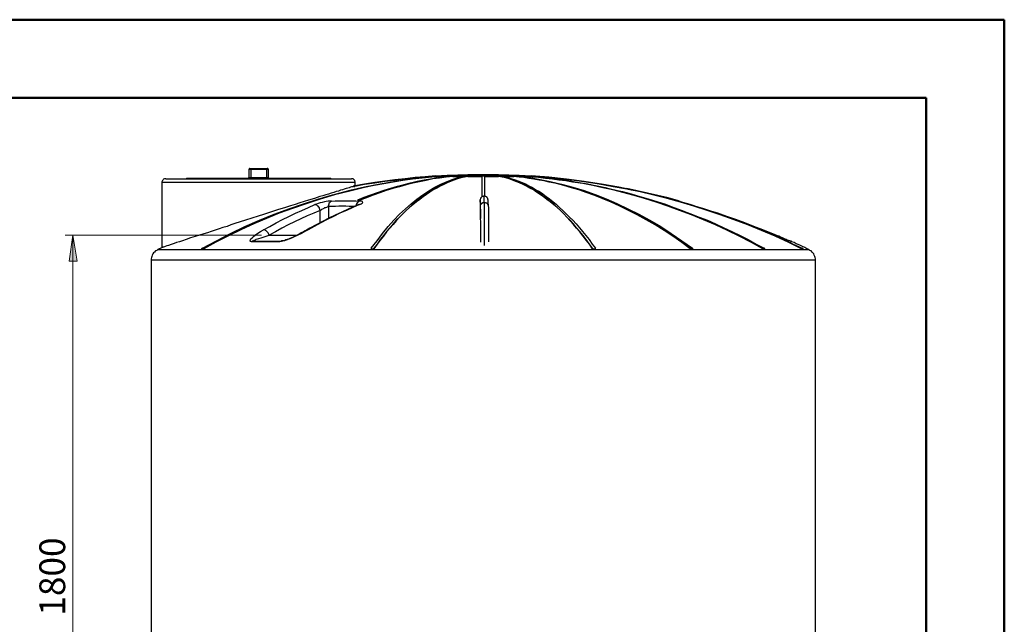
# Model space of a CAD drawing. Extents: x 0 to 1191, y 1 to 842.
# Drawn here: x 834 to 1191, y 623 to 842 of the extents above; entities that cross this region are included whole.
import ezdxf

# ---------------------------------------------------------------- set-up
doc = ezdxf.new("R2010")
doc.units = 0
doc.header["$MEASUREMENT"] = 0
doc.layers.add('Layer 1', color=7, linetype='Continuous')

msp = doc.modelspace()

# ---------------------------------------------------------------- hatches: boundary and pattern name
at = {"layer": 'Layer 1', "true_color": 0x808080}
h = msp.add_hatch(color=8, dxfattribs=at)
h.dxf.hatch_style = 2
h.paths.add_polyline_path([(852.9, 516.8), (851.5, 526.2), (854.4, 526.2)])
h.paths.add_polyline_path([(852.9, 764.2), (854.4, 754.8), (851.5, 754.8)])
h.paths.add_polyline_path([(109.2, 516.8), (107.8, 526.2), (110.7, 526.2)])
h.paths.add_polyline_path([(109.2, 784.7), (110.7, 775.4), (107.8, 775.4)])

# ---------------------------------------------------------------- linework, layer by layer
at = {"layer": 'Layer 1', "color": 9, "lineweight": 50, "true_color": 0xc0c0c0}
for points in [[(0.2, 842.4), (1190.7, 842.4)], [(1190.7, 0.6), (1190.7, 842.4)], [(71, 814.1), (1162.4, 814.1)], [(1162.4, 814.1), (1162.4, 28.9)]]:
    msp.add_lwpolyline(points, dxfattribs=at)
at = {"layer": 'Layer 1', "color": 7, "lineweight": 25, "true_color": 0xffffff}
for points in [[(899.9, 759.5), (905, 762.2), (910.1, 764.8), (915.3, 767.3), (920.6, 769.6), (925.9, 771.8), (931.2, 773.8), (936.5, 775.6), (941.8, 777.3), (947.1, 778.9), (952.7, 780.3), (958.2, 781.6), (963.7, 782.7), (969.3, 783.7), (974.9, 784.5), (980.5, 785.2), (986.2, 785.7)], [(986.7, 785.7), (981, 785.2), (975.4, 784.5), (969.9, 783.7), (964.3, 782.7), (958.7, 781.6), (953.3, 780.4), (947.9, 779), (942.6, 777.4), (937.2, 775.7), (931.8, 773.8), (926.5, 771.8), (921.1, 769.6), (915.9, 767.3), (910.7, 764.8), (905.5, 762.2), (900.4, 759.5)], [(917.1, 788.4), (917, 788.4), (916.9, 788.4), (916.9, 788.3), (916.8, 788.3), (916.8, 788.2), (916.7, 788.2), (916.7, 788.1), (916.7, 788)], [(917.4, 788), (917.3, 788), (917.1, 788), (917, 788), (916.9, 788), (916.8, 788), (916.7, 788)], [(916.7, 788), (916.7, 785.1)], [(917.1, 788.4), (917.1, 788.4), (917.2, 788.4), (917.3, 788.4), (917.4, 788.4)], [(917.4, 788.4), (923.1, 788.4)], [(917.4, 788), (917.4, 788.1), (917.4, 788.2), (917.4, 788.3), (917.4, 788.4)], [(917.4, 788), (917.4, 785.1)], [(923.1, 788), (917.4, 788)], [(923.1, 788.4), (923.2, 788.4), (923.3, 788.4), (923.4, 788.4)], [(923.1, 788), (923.1, 788.1), (923.1, 788.2), (923.1, 788.3), (923.1, 788.4)], [(923.8, 788), (923.8, 788), (923.7, 788), (923.6, 788), (923.5, 788), (923.4, 788), (923.2, 788), (923.1, 788)], [(923.1, 788), (923.1, 785.1)], [(923.8, 788), (923.8, 788.1), (923.8, 788.2), (923.7, 788.2), (923.7, 788.3), (923.6, 788.3), (923.6, 788.4), (923.5, 788.4), (923.4, 788.4)], [(923.8, 785.1), (923.8, 788)], [(954.9, 782.1), (958.5, 782.7), (962.2, 783.3), (965.9, 783.8), (969.5, 784.3), (973.2, 784.7), (976.9, 785.1), (980.5, 785.4), (984.2, 785.7)], [(984.4, 785.7), (980.7, 785.4), (977, 785.1), (973.4, 784.7), (969.7, 784.3), (966, 783.8), (962.4, 783.3), (958.7, 782.7), (955.1, 782.1)], [(956.3, 777), (958.6, 778), (961, 778.9), (963.4, 779.7), (965.8, 780.5), (968.2, 781.3), (970.6, 782), (973, 782.6), (975.4, 783.2), (977.8, 783.8), (980.3, 784.3), (982.7, 784.7), (985.1, 785.1), (987.5, 785.4), (990, 785.7)], [(990.7, 785.7), (988.3, 785.4), (985.9, 785.1), (983.4, 784.7), (981, 784.3), (978.6, 783.8), (976.2, 783.2), (973.8, 782.6), (971.3, 782), (968.9, 781.3), (966.5, 780.5), (964.2, 779.7), (961.8, 778.9), (959.4, 778), (957, 777)], [(961.1, 759.5), (963.2, 762.2), (965.2, 764.8), (967.3, 767.3), (969.3, 769.6), (971.4, 771.8), (973.5, 773.8), (975.6, 775.6), (977.7, 777.3), (979.8, 778.9), (982, 780.3), (984.2, 781.6), (986.4, 782.7), (988.6, 783.7), (990.8, 784.5), (993, 785.2), (995.2, 785.7)], [(996.2, 785.7), (994.9, 785.4), (993.6, 785.1), (992.4, 784.7), (991.1, 784.3), (989.9, 783.8), (988.6, 783.3), (987.4, 782.8), (986.1, 782.1), (984.9, 781.5), (983.6, 780.7), (982.4, 780), (981.1, 779.2), (979.9, 778.3), (978.7, 777.4), (977.5, 776.4), (976.2, 775.4), (975, 774.3), (973.8, 773.2), (972.6, 772), (971.4, 770.8), (970.2, 769.6), (969.1, 768.3), (967.9, 766.9), (966.7, 765.5), (965.5, 764.1), (964.4, 762.6), (963.2, 761), (962.1, 759.5)], [(984, 785.7), (984.1, 785.7), (984.3, 785.7), (984.4, 785.7), (984.7, 785.7), (984.9, 785.7), (985.3, 785.7), (985.6, 785.7), (986, 785.7), (986.5, 785.7), (987, 785.7), (987.5, 785.7), (988.1, 785.7), (988.7, 785.7), (989.4, 785.7), (990.1, 785.7), (990.8, 785.7), (991.6, 785.7), (992.4, 785.7), (993.2, 785.7), (994, 785.7), (994.9, 785.7), (995.7, 785.7), (996.6, 785.7), (997.5, 785.7), (998.5, 785.7), (999.4, 785.7), (1000.3, 785.7), (1001.3, 785.7), (1002.2, 785.7), (1003.2, 785.7), (1004.1, 785.7), (1005, 785.7), (1006, 785.7), (1006.9, 785.7), (1007.8, 785.7), (1008.6, 785.7), (1009.5, 785.7), (1010.3, 785.7), (1011.2, 785.7), (1011.9, 785.7), (1012.7, 785.7), (1013.4, 785.7), (1014.1, 785.7), (1014.8, 785.7), (1015.4, 785.7), (1016, 785.7), (1016.5, 785.7), (1017, 785.7), (1017.5, 785.7), (1017.9, 785.7), (1018.3, 785.7), (1018.6, 785.7), (1018.8, 785.7), (1019.1, 785.7), (1019.2, 785.7), (1019.4, 785.7), (1019.5, 785.7)], [(984, 785.7), (984, 785.7)], [(984.2, 785.7), (984.2, 785.7)], [(984.2, 785.7), (984.2, 785.7), (984.3, 785.7), (984.4, 785.7)], [(984.4, 785.5), (984.4, 785.7)], [(984.4, 785.7), (984.4, 785.7)], [(984.4, 785.7), (984.4, 785.5)], [(986.2, 785.7), (986.2, 785.7), (986.3, 785.7), (986.4, 785.7), (986.5, 785.7), (986.6, 785.7), (986.7, 785.7)], [(986.2, 785.7), (986.2, 785.7)], [(1016.9, 785.7), (1014.8, 785.8), (1011, 786), (1007.3, 786.1), (1003.6, 786.1), (999.9, 786.1), (996.2, 786.1), (992.5, 786), (988.7, 785.8), (986.6, 785.7)], [(986.7, 785.7), (986.7, 785.5)], [(986.7, 785.7), (986.7, 785.7)], [(986.7, 785.5), (986.7, 785.7)], [(990, 785.7), (990.1, 785.7), (990.2, 785.7), (990.3, 785.7), (990.4, 785.7), (990.5, 785.7), (990.6, 785.7), (990.7, 785.7), (990.8, 785.7)], [(990, 785.7), (990, 785.7)], [(990.7, 785.5), (990.7, 785.7)], [(990.7, 785.7), (990.8, 785.7)], [(990.8, 785.7), (990.8, 785.5)], [(995.2, 785.7), (995.3, 785.7), (995.5, 785.7), (995.6, 785.7), (995.7, 785.7), (995.8, 785.7), (995.9, 785.7), (996, 785.7), (996.2, 785.7)], [(995.2, 785.7), (995.2, 785.7)], [(996.2, 785.7), (996.2, 785.5)], [(996.2, 785.5), (996.2, 785.7)], [(996.2, 785.7), (996.2, 785.7)], [(1001.3, 785.7), (1001.4, 785.7), (1001.5, 785.7), (1001.6, 785.7), (1001.8, 785.7), (1001.9, 785.7), (1002, 785.7), (1002.1, 785.7), (1002.2, 785.7)], [(1001.3, 785.7), (1001.3, 785.7)], [(1001.3, 778.2), (1001.3, 778.7), (1001.3, 779.6), (1001.3, 780.4), (1001.3, 781.2), (1001.3, 781.9), (1001.3, 782.6), (1001.3, 783.2), (1001.3, 783.7), (1001.3, 784.2), (1001.3, 784.7), (1001.3, 785.1), (1001.3, 785.4), (1001.3, 785.7)], [(1002.2, 785.7), (1002.2, 785.4), (1002.2, 785.1), (1002.2, 784.7), (1002.2, 784.2), (1002.2, 783.7), (1002.2, 783.2), (1002.2, 782.6), (1002.2, 781.9), (1002.2, 781.2), (1002.2, 780.4), (1002.2, 779.6), (1002.2, 778.7), (1002.2, 778.4)], [(1002.2, 785.7), (1002.2, 785.7)], [(1007.3, 785.5), (1007.3, 785.7)], [(1007.3, 785.5), (1007.3, 785.7)], [(1007.3, 785.7), (1007.5, 785.7), (1007.6, 785.7), (1007.7, 785.7), (1007.8, 785.7), (1007.9, 785.7), (1008, 785.7), (1008.2, 785.7), (1008.3, 785.7)], [(1007.3, 785.7), (1007.3, 785.7)], [(1041.4, 759.5), (1040.3, 761), (1039.1, 762.6), (1038, 764.1), (1036.8, 765.5), (1035.6, 766.9), (1034.5, 768.3), (1033.3, 769.6), (1032.1, 770.8), (1030.9, 772), (1029.7, 773.2), (1028.5, 774.3), (1027.3, 775.4), (1026, 776.4), (1024.8, 777.4), (1023.6, 778.3), (1022.4, 779.2), (1021.1, 780), (1019.9, 780.7), (1018.6, 781.5), (1017.4, 782.1), (1016.2, 782.8), (1014.9, 783.3), (1013.6, 783.8), (1012.4, 784.3), (1011.1, 784.7), (1009.9, 785.1), (1008.6, 785.4), (1007.3, 785.7)], [(1008.3, 785.7), (1009.5, 785.4), (1010.8, 785.1), (1012.1, 784.7), (1013.3, 784.3), (1014.6, 783.8), (1015.8, 783.3), (1017.1, 782.8), (1018.3, 782.1), (1019.6, 781.5), (1020.8, 780.7), (1022.1, 780), (1023.3, 779.2), (1024.5, 778.3), (1025.7, 777.4), (1027, 776.4), (1028.2, 775.4), (1029.4, 774.3), (1030.6, 773.2), (1031.8, 772), (1033, 770.8), (1034.2, 769.6), (1035.4, 768.3), (1036.6, 766.9), (1037.7, 765.5), (1038.9, 764.1), (1040.1, 762.6), (1041.2, 761), (1042.4, 759.5)], [(1008.3, 785.7), (1008.3, 785.7)], [(1012.8, 785.5), (1012.8, 785.7)], [(1012.8, 785.7), (1012.9, 785.7), (1013, 785.7), (1013.1, 785.7), (1013.2, 785.7), (1013.3, 785.7), (1013.4, 785.7), (1013.5, 785.7)], [(1012.8, 785.7), (1012.8, 785.7)], [(1076.8, 759.5), (1073, 762.2), (1069.2, 764.8), (1065.3, 767.3), (1061.4, 769.6), (1057.5, 771.8), (1053.6, 773.8), (1049.7, 775.6), (1045.7, 777.3), (1041.7, 778.9), (1037.6, 780.3), (1033.5, 781.6), (1029.4, 782.7), (1025.3, 783.7), (1021.1, 784.5), (1016.9, 785.2), (1012.8, 785.7)], [(1012.8, 785.5), (1012.8, 785.7)], [(1013.5, 785.7), (1017.7, 785.2), (1021.8, 784.5), (1026, 783.7), (1030.1, 782.7), (1034.2, 781.6), (1038.3, 780.4), (1042.3, 779), (1046.3, 777.4), (1050.2, 775.7), (1054.2, 773.8), (1058.2, 771.8), (1062.1, 769.6), (1066.1, 767.3), (1069.9, 764.8), (1073.8, 762.2), (1077.6, 759.5)], [(1013.5, 785.7), (1013.5, 785.7)], [(1016.8, 785.5), (1016.8, 785.7)], [(1016.8, 785.7), (1016.9, 785.7), (1017, 785.7), (1017.1, 785.7), (1017.2, 785.7), (1017.3, 785.7)], [(1016.8, 785.7), (1016.8, 785.7)], [(1103.1, 759.5), (1098, 762.2), (1092.9, 764.8), (1087.7, 767.3), (1082.4, 769.6), (1077.1, 771.8), (1071.8, 773.8), (1066.6, 775.6), (1061.2, 777.3), (1055.9, 778.9), (1050.4, 780.3), (1044.8, 781.6), (1039.3, 782.7), (1033.7, 783.7), (1028.1, 784.5), (1022.5, 785.2), (1016.8, 785.7)], [(1016.8, 785.5), (1016.8, 785.7)], [(1017.3, 785.7), (1020.5, 785.4), (1023.7, 785.1), (1026.9, 784.7), (1030.1, 784.3), (1033.3, 783.8), (1036.5, 783.3), (1039.6, 782.8), (1042.8, 782.1), (1046, 781.5), (1049.1, 780.7), (1052.2, 780), (1055.4, 779.2), (1058.5, 778.3), (1061.6, 777.4), (1064.7, 776.4), (1067.8, 775.4), (1070.8, 774.3), (1073.9, 773.2), (1076.9, 772), (1080, 770.8), (1083, 769.6), (1086, 768.3), (1089, 766.9), (1091.9, 765.5), (1094.9, 764.1), (1097.8, 762.6), (1100.7, 761), (1103.6, 759.5)], [(1017.3, 785.7), (1017.3, 785.7)], [(1019.1, 785.5), (1019.1, 785.7)], [(1019.1, 785.7), (1019.1, 785.7), (1019.2, 785.7), (1019.3, 785.7)], [(1019.1, 785.7), (1019.1, 785.7)], [(1117.2, 759.5), (1111.4, 762.2), (1105.6, 764.8), (1099.6, 767.3), (1093.7, 769.6), (1087.6, 771.8), (1081.7, 773.8), (1075.6, 775.6), (1069.6, 777.3), (1063.5, 778.9), (1057.2, 780.3), (1050.9, 781.6), (1044.6, 782.7), (1038.3, 783.7), (1031.9, 784.5), (1025.5, 785.2), (1019.1, 785.7)], [(1019.1, 785.5), (1019.1, 785.7)], [(1019.3, 785.7), (1022.9, 785.4), (1026.6, 785.1), (1030.2, 784.7), (1033.8, 784.3), (1037.4, 783.8), (1041, 783.3), (1044.6, 782.8), (1048.2, 782.1), (1051.8, 781.5), (1055.4, 780.7), (1059, 780), (1062.5, 779.2), (1066.1, 778.3), (1069.6, 777.4), (1073.1, 776.4), (1076.6, 775.4), (1080.1, 774.3), (1083.6, 773.2), (1087, 772), (1090.5, 770.8), (1093.9, 769.6), (1097.3, 768.3), (1100.7, 766.9), (1104.1, 765.5), (1107.5, 764.1), (1110.8, 762.6), (1114.1, 761), (1117.4, 759.5)], [(1019.3, 785.7), (1019.3, 785.7)], [(1019.5, 785.7), (1019.5, 785.7)], [(886.6, 784.7), (886.3, 784.7), (886.1, 784.6), (885.8, 784.5), (885.6, 784.3), (885.4, 784.1), (885.3, 783.8), (885.2, 783.6), (885.2, 783.3)], [(955.3, 783.3), (955.3, 783.3), (955.2, 783.3), (955, 783.3), (954.8, 783.3), (954.6, 783.3), (954.3, 783.3), (953.9, 783.3), (953.6, 783.3), (953.1, 783.3), (952.6, 783.3), (952.1, 783.3), (951.5, 783.3), (950.9, 783.3), (950.2, 783.3), (949.5, 783.3), (948.8, 783.3), (948, 783.3), (947.2, 783.3), (946.3, 783.3), (945.4, 783.3), (944.5, 783.3), (943.5, 783.3), (942.5, 783.3), (941.5, 783.3), (940.4, 783.3), (939.3, 783.3), (938.2, 783.3), (937, 783.3), (935.9, 783.3), (934.7, 783.3), (933.5, 783.3), (932.2, 783.3), (931, 783.3), (929.7, 783.3), (928.4, 783.3), (927.1, 783.3), (925.8, 783.3), (924.5, 783.3), (923.2, 783.3), (921.9, 783.3), (920.6, 783.3), (919.3, 783.3), (917.9, 783.3), (916.6, 783.3), (915.3, 783.3), (914, 783.3), (912.7, 783.3), (911.4, 783.3), (910.2, 783.3), (908.9, 783.3), (907.7, 783.3), (906.5, 783.3), (905.3, 783.3), (904.1, 783.3), (902.9, 783.3), (901.8, 783.3), (900.7, 783.3), (899.6, 783.3), (898.5, 783.3), (897.5, 783.3), (896.5, 783.3), (895.6, 783.3), (894.7, 783.3), (893.8, 783.3), (892.9, 783.3), (892.1, 783.3), (891.3, 783.3), (890.6, 783.3), (889.9, 783.3), (889.3, 783.3), (888.7, 783.3), (888.1, 783.3), (887.6, 783.3), (887.2, 783.3), (886.8, 783.3), (886.4, 783.3), (886.1, 783.3), (885.8, 783.3), (885.6, 783.3), (885.4, 783.3), (885.3, 783.3), (885.2, 783.3)], [(885.2, 783.3), (885.2, 759.7)], [(886.6, 784.7), (886.6, 784.7), (886.7, 784.7), (886.8, 784.7), (887, 784.7), (887.2, 784.7), (887.5, 784.7), (887.8, 784.7), (888.2, 784.7), (888.6, 784.7), (889.1, 784.7), (889.6, 784.7), (890.1, 784.7), (890.7, 784.7), (891.4, 784.7), (892.1, 784.7), (892.8, 784.7), (893.6, 784.7), (894.4, 784.7), (895.2, 784.7), (896.1, 784.7), (897, 784.7), (898, 784.7), (899, 784.7), (900, 784.7), (901.1, 784.7), (902.1, 784.7), (903.2, 784.7), (904.4, 784.7), (905.5, 784.7), (906.7, 784.7), (907.9, 784.7), (909.1, 784.7), (910.4, 784.7), (911.6, 784.7), (912.9, 784.7), (914.1, 784.7), (915.4, 784.7), (916.7, 784.7), (918, 784.7), (919.3, 784.7), (920.6, 784.7), (921.9, 784.7), (923.2, 784.7), (924.5, 784.7), (925.7, 784.7), (927, 784.7), (928.3, 784.7), (929.5, 784.7), (930.8, 784.7), (932, 784.7), (933.2, 784.7), (934.4, 784.7), (935.6, 784.7), (936.7, 784.7), (937.8, 784.7), (938.9, 784.7), (940, 784.7), (941, 784.7), (942, 784.7), (943, 784.7), (943.9, 784.7), (944.8, 784.7), (945.7, 784.7), (946.5, 784.7), (947.3, 784.7), (948.1, 784.7), (948.8, 784.7), (949.5, 784.7), (950.1, 784.7), (950.7, 784.7), (951.2, 784.7), (951.7, 784.7), (952.1, 784.7), (952.5, 784.7), (952.9, 784.7), (953.2, 784.7), (953.4, 784.7), (953.6, 784.7), (953.8, 784.7), (953.9, 784.7)], [(894.2, 784.9), (894.2, 784.9), (894.1, 784.8), (894, 784.7)], [(894.2, 784.9), (895.3, 784.9), (896.3, 784.9), (897.4, 784.9), (898.5, 784.9), (899.5, 784.9), (900.5, 784.9), (901.6, 784.9), (902.6, 784.9), (903.5, 784.9), (904.5, 784.9), (905.4, 784.9), (906.4, 784.9), (907.2, 784.9), (908.1, 784.9), (908.9, 784.9), (909.7, 784.9), (910.4, 784.9), (911.1, 784.9), (911.8, 784.9), (912.4, 784.9), (913, 784.9), (913.5, 784.9), (914, 784.9), (914.4, 784.9), (914.8, 784.9), (915.2, 784.9), (915.5, 784.9), (915.7, 784.9), (915.9, 784.9), (916, 784.9), (916.1, 784.9)], [(986.7, 785.5), (983.1, 785.2), (979.6, 784.9), (976.1, 784.5), (972.6, 784), (969.1, 783.5), (965.7, 782.8), (962.2, 782.2), (958.7, 781.5), (953.3, 780.2), (947.8, 778.8), (942.6, 777.3), (937.1, 775.5), (932.5, 773.9), (927.7, 772.2), (923.1, 770.3), (918.5, 768.3), (913.8, 766.2), (909.3, 764), (904.8, 761.7), (900.4, 759.3)], [(916.1, 784.9), (916.1, 784.9), (916.1, 784.8), (916, 784.8), (916, 784.7)], [(916.1, 784.9), (917.1, 784.9)], [(916.7, 785.1), (916.7, 785), (916.7, 784.9), (916.6, 784.9), (916.5, 784.9)], [(916.7, 785.1), (916.7, 785.1), (916.8, 785.1), (916.9, 785.1), (917, 785.1), (917.2, 785.1)], [(917.2, 785.1), (917.1, 785), (917.1, 784.9)], [(917.4, 784.9), (917.4, 784.9), (917.1, 784.9)], [(917.2, 785.1), (917.4, 785.1)], [(917.4, 785.1), (923.1, 785.1)], [(917.4, 784.9), (917.4, 784.9), (917.4, 785), (917.4, 785.1)], [(923.1, 784.9), (917.4, 784.9)], [(923.1, 785.1), (923.3, 785.1), (923.4, 785.1)], [(923.1, 784.9), (923.1, 784.9), (923.1, 785), (923.1, 785.1)], [(923.4, 784.9), (923.4, 784.9), (923.1, 784.9)], [(923.4, 785.1), (923.5, 785.1), (923.6, 785.1), (923.7, 785.1), (923.8, 785.1)], [(923.4, 784.9), (923.4, 784.9), (923.4, 785), (923.4, 785.1)], [(923.4, 784.9), (924.4, 784.9)], [(924, 784.9), (924, 784.9), (923.9, 784.9), (923.8, 784.9), (923.8, 785), (923.8, 785.1)], [(924.4, 784.9), (924.4, 784.9), (924.4, 784.8), (924.5, 784.8), (924.5, 784.7)], [(924.4, 784.9), (924.4, 784.9), (924.5, 784.9), (924.6, 784.9), (924.8, 784.9), (925.1, 784.9), (925.3, 784.9), (925.7, 784.9), (926.1, 784.9), (926.5, 784.9), (927, 784.9), (927.5, 784.9), (928.1, 784.9), (928.7, 784.9), (929.4, 784.9), (930.1, 784.9), (930.8, 784.9), (931.6, 784.9), (932.4, 784.9), (933.3, 784.9), (934.2, 784.9), (935.1, 784.9), (936, 784.9), (937, 784.9), (938, 784.9), (939, 784.9), (940, 784.9), (941, 784.9), (942.1, 784.9), (943.1, 784.9), (944.2, 784.9), (945.3, 784.9), (946.3, 784.9)], [(946.3, 784.9), (946.3, 784.9), (946.4, 784.8), (946.5, 784.8), (946.5, 784.7)], [(955.3, 783.3), (955.3, 783.6), (955.2, 783.8), (955.1, 784.1), (954.9, 784.3), (954.7, 784.5), (954.5, 784.6), (954.2, 784.7), (953.9, 784.7)], [(984.4, 785.5), (980.7, 785.3), (977, 785), (973.4, 784.6), (969.7, 784.1), (966, 783.7), (962.4, 783.1), (958.7, 782.6), (955.1, 781.9)], [(955.1, 781.9), (955.1, 782.1)], [(955.3, 782.1), (955.3, 783.3)], [(990.7, 785.5), (988.3, 785.3), (985.9, 784.9), (983.4, 784.6), (981, 784.1), (978.6, 783.6), (976.2, 783.1), (973.8, 782.5), (971.3, 781.8), (968.9, 781.1), (966.5, 780.4), (964.2, 779.6), (961.8, 778.7), (959.4, 777.8), (957, 776.9)], [(996.2, 785.5), (994.9, 785.3), (993.6, 785), (992.4, 784.6), (991.1, 784.2), (989.9, 783.7), (988.6, 783.2), (987.4, 782.6), (986.1, 782), (984.9, 781.3), (983.6, 780.6), (982.4, 779.8), (981.1, 779), (979.9, 778.1), (978.7, 777.2), (977.5, 776.3), (976.2, 775.2), (975, 774.2), (973.8, 773.1), (972.6, 771.9), (971.4, 770.7), (970.2, 769.4), (969.1, 768.1), (967.9, 766.8), (966.7, 765.4), (965.5, 763.9), (964.4, 762.4), (963.2, 760.9), (962.1, 759.3)], [(984.4, 785.5), (984.4, 785.5)], [(986.7, 785.5), (987, 785.5), (987.4, 785.5), (987.8, 785.5), (988.2, 785.5), (988.6, 785.5), (988.7, 785.5)], [(986.7, 785.5), (986.7, 785.5)], [(990.7, 785.5), (990.8, 785.5)], [(990.8, 785.5), (991.3, 785.5), (991.8, 785.5), (992.3, 785.5), (992.9, 785.5), (993.5, 785.5), (994, 785.5), (994.6, 785.5)], [(996.2, 785.5), (996.8, 785.5), (997.4, 785.5), (998, 785.5), (998.7, 785.5), (999.3, 785.5), (1000, 785.5), (1000.6, 785.5), (1001.3, 785.5)], [(996.2, 785.5), (996.2, 785.5)], [(1002.2, 785.5), (1002.9, 785.5), (1003.5, 785.5), (1004.2, 785.5), (1004.8, 785.5), (1005.5, 785.5), (1006.1, 785.5), (1006.7, 785.5), (1007.3, 785.5)], [(1041.4, 759.3), (1040.3, 760.9), (1039.1, 762.4), (1038, 763.9), (1036.8, 765.4), (1035.6, 766.8), (1034.5, 768.1), (1033.3, 769.4), (1032.1, 770.7), (1030.9, 771.9), (1029.7, 773.1), (1028.5, 774.2), (1027.3, 775.2), (1026, 776.3), (1024.8, 777.2), (1023.6, 778.1), (1022.4, 779), (1021.1, 779.8), (1019.9, 780.6), (1018.6, 781.3), (1017.4, 782), (1016.2, 782.6), (1014.9, 783.2), (1013.6, 783.7), (1012.4, 784.2), (1011.1, 784.6), (1009.9, 785), (1008.6, 785.3), (1007.3, 785.5)], [(1007.3, 785.5), (1007.3, 785.5)], [(1009, 785.5), (1009.5, 785.5), (1010, 785.5), (1010.6, 785.5), (1011.2, 785.5), (1011.7, 785.5), (1012.2, 785.5), (1012.8, 785.5)], [(1076.8, 759.3), (1073.7, 761.6), (1070.5, 763.8), (1067.3, 765.9), (1064.1, 767.9), (1060.8, 769.8), (1057.5, 771.6), (1054.4, 773.2), (1051.3, 774.7), (1048.1, 776.2), (1044.9, 777.5), (1041.8, 778.7), (1039.1, 779.7), (1036.4, 780.6), (1033.7, 781.4), (1031, 782.2), (1028.3, 782.9), (1025.6, 783.5), (1023.8, 783.9), (1022, 784.2), (1020.1, 784.5), (1018.3, 784.8), (1016.5, 785.1), (1014.7, 785.3), (1012.8, 785.5)], [(1012.8, 785.5), (1012.8, 785.5)], [(1014.7, 785.5), (1014.9, 785.5), (1015.3, 785.5), (1015.7, 785.5), (1016.1, 785.5), (1016.5, 785.5), (1016.8, 785.5)], [(1103.1, 759.3), (1099, 761.6), (1094.6, 763.8), (1090.3, 765.9), (1086, 767.9), (1081.6, 769.8), (1077.2, 771.6), (1072.9, 773.2), (1068.7, 774.7), (1064.5, 776.2), (1060.2, 777.5), (1056, 778.7), (1052.3, 779.7), (1048.7, 780.6), (1045.1, 781.4), (1041.5, 782.2), (1037.8, 782.9), (1034.1, 783.5), (1031.7, 783.9), (1029.2, 784.2), (1026.8, 784.5), (1024.3, 784.8), (1021.8, 785.1), (1019.4, 785.3), (1016.8, 785.5)], [(1016.8, 785.5), (1016.8, 785.5)], [(1117.2, 759.3), (1112.5, 761.6), (1107.6, 763.8), (1102.7, 765.9), (1097.7, 767.9), (1092.7, 769.8), (1087.7, 771.6), (1082.9, 773.2), (1078.1, 774.7), (1073.3, 776.2), (1068.4, 777.5), (1063.6, 778.7), (1058.6, 779.9), (1053.8, 780.9), (1048.8, 781.8), (1043.8, 782.7), (1039, 783.5), (1036.1, 783.9), (1033.2, 784.2), (1030.4, 784.5), (1027.6, 784.8), (1024.8, 785.1), (1022, 785.3), (1019.1, 785.5)], [(1019.1, 785.5), (1019.1, 785.5)], [(954.5, 781.9), (954.3, 781.8), (954, 781.7), (953.6, 781.6), (953.1, 781.4), (952.6, 781.3), (952, 781.1), (951.3, 780.9), (950.7, 780.7), (950, 780.5), (949.2, 780.2), (948.4, 780), (947.5, 779.7), (946.6, 779.4), (945.6, 779.1), (944.6, 778.8), (943.6, 778.5), (942.5, 778.2), (940.5, 777.5), (938.4, 776.9), (936.8, 776.4), (935.2, 775.9), (933.5, 775.3), (931.8, 774.8), (929.7, 774.1), (927.5, 773.5), (925.7, 772.9), (923.8, 772.3), (922, 771.7), (920.1, 771.1), (917.8, 770.4), (915.5, 769.6), (913.6, 769), (911.7, 768.4), (910.2, 767.9), (908.8, 767.4), (907.3, 767), (905.9, 766.5), (904.5, 766), (903.1, 765.6), (901.7, 765.1), (900.4, 764.7), (898.8, 764.2), (897.3, 763.7), (895.6, 763.2), (894, 762.6), (892.7, 762.2), (891.6, 761.8), (890.5, 761.5), (889.6, 761.2), (888.6, 760.8), (887.6, 760.5), (887, 760.3), (886.4, 760.1), (886.1, 760), (885.8, 759.9), (885.5, 759.8), (885.4, 759.7), (885.2, 759.7)], [(954.5, 782), (954.5, 781.8)], [(954.5, 781.8), (954.5, 781.8), (954.6, 781.8), (954.7, 781.9), (954.9, 781.9), (955.1, 781.9)], [(1072.5, 776.7), (1068.8, 777.7), (1065, 778.6), (1061.3, 779.5), (1057.5, 780.3), (1053.8, 781.1)], [(922, 766.1), (924.3, 767.4), (926.6, 768.7), (928.9, 769.9), (931.2, 771), (933.6, 772.2), (935.9, 773.2), (938.3, 774.3), (940.6, 775.3)], [(956.4, 775.2), (955.1, 774.7), (952.7, 773.7), (950.4, 772.6), (948, 771.5), (945.7, 770.4), (943.4, 769.2), (941.1, 767.9), (938.8, 766.7), (937.6, 766)], [(956.8, 775.3), (954.4, 774.3), (952.1, 773.2), (949.7, 772.2), (947.4, 771), (945.1, 769.9), (942.8, 768.7), (940.4, 767.4), (938.2, 766.1)], [(946.7, 776.6), (946.1, 776.6), (945.5, 776.5), (944.8, 776.4), (944.1, 776.3), (943.3, 776.1), (942.6, 775.9), (941.9, 775.7), (941.2, 775.5), (940.6, 775.3)], [(942.6, 773.2), (942.5, 773.5), (942.4, 773.9), (942.3, 774.2), (942.1, 774.4), (941.9, 774.7), (941.6, 774.9), (941.4, 775.1), (941.1, 775.2), (940.9, 775.2), (940.6, 775.3)], [(945.6, 774.6), (945.6, 774.9), (945.7, 775.2), (945.8, 775.6), (945.9, 775.9), (946.1, 776.1), (946.3, 776.3), (946.5, 776.5), (946.7, 776.6)], [(946.7, 776.6), (948, 776.7), (949.2, 776.7), (950.5, 776.7), (951.8, 776.7), (953, 776.7), (954.3, 776.7), (955.5, 776.7), (956.8, 776.6)], [(956.8, 776.6), (956.6, 776.5), (956.4, 776.3), (956.2, 776.1), (956, 775.9), (955.8, 775.6), (955.7, 775.2), (955.7, 774.9)], [(956.3, 777), (956.2, 777), (956.2, 776.9), (956.3, 776.9), (956.4, 776.9), (956.5, 776.9), (956.6, 776.9), (956.7, 776.9), (956.9, 777), (957, 777)], [(956.2, 776.8), (956.2, 776.8), (956.2, 776.7), (956.3, 776.7), (956.4, 776.7), (956.5, 776.7), (956.6, 776.8), (956.7, 776.8), (956.9, 776.8), (957, 776.9)], [(956.2, 776.9), (956.2, 776.8)], [(956.8, 775.4), (956.8, 775.4), (956.7, 775.3), (956.6, 775.3), (956.4, 775.2), (956.3, 775.2)], [(956.8, 775.3), (956.6, 775.2), (956.4, 775.2)], [(956.8, 775.3), (957.2, 775.4), (957.5, 775.6), (957.8, 775.8), (958, 776), (958.1, 776.1), (958, 776.3), (957.9, 776.4), (957.6, 776.5), (957.3, 776.6), (956.8, 776.6)], [(957, 776.9), (957, 777)], [(1000.7, 774.8), (1000.7, 775.1), (1000.8, 775.3), (1001, 775.6), (1001.1, 775.8), (1001.4, 775.9), (1001.6, 776.1), (1001.9, 776.1), (1002.1, 776.1)], [(1000.7, 774.8), (1000.7, 775.1), (1000.8, 775.3), (1001, 775.5), (1001.1, 775.7), (1001.4, 775.9), (1001.6, 776), (1001.9, 776.1), (1002.1, 776.1)], [(1000.7, 774.8), (1000.7, 775.2), (1000.7, 775.6), (1000.7, 775.9)], [(1002.1, 776.1), (1002.1, 776.6), (1002.1, 777), (1002.1, 777.6), (1002.1, 777.9), (1002.1, 778.2), (1002.1, 778.3), (1002.1, 778.4)], [(1002.1, 778.4), (1002.1, 778.4)], [(1003.5, 775.5), (1003.5, 775.7), (1003.5, 776.1), (1003.5, 776.4), (1003.5, 776.7), (1003.5, 776.9), (1003.5, 777), (1003.5, 777.1), (1003.4, 777.2), (1003.4, 777.3), (1003.4, 777.4), (1003.4, 777.5), (1003.3, 777.6), (1003.2, 777.8), (1003.1, 778), (1002.9, 778.1), (1002.7, 778.2), (1002.5, 778.3), (1002.3, 778.4), (1002.1, 778.4)], [(1002.2, 760.5), (1002.2, 760.6), (1002.2, 761.9), (1002.2, 763.2), (1002.2, 764.5), (1002.2, 765.7), (1002.2, 768), (1002.2, 770.2), (1002.2, 770.9), (1002.2, 771.6), (1002.2, 772.2), (1002.2, 772.8), (1002.2, 773.8), (1002.2, 774.8), (1002.2, 775.5), (1002.1, 776.1)], [(1002.1, 776.1), (1002.1, 776.1)], [(1002.1, 776.1), (1002.4, 776.1), (1002.7, 776), (1002.9, 775.9), (1003.1, 775.7), (1003.3, 775.5), (1003.4, 775.3), (1003.5, 775.1), (1003.5, 774.8)], [(1002.1, 776.1), (1002.4, 776.1), (1002.7, 776), (1002.9, 775.9), (1003.1, 775.7), (1003.3, 775.5), (1003.4, 775.3), (1003.5, 775), (1003.5, 774.8)], [(1003.5, 775.4), (1003.5, 775.4), (1003.5, 774.8)], [(1072.5, 776.6), (1072.5, 776.7)], [(1073.2, 776.4), (1073.1, 776.4), (1072.8, 776.6), (1072.5, 776.7)], [(1072.8, 776.5), (1072.8, 776.5), (1072.5, 776.6)], [(1072.5, 776.6), (1072.5, 776.6), (1072.7, 776.5), (1073, 776.4)], [(942.6, 773.2), (940.3, 772.2), (937.9, 771.2), (935.6, 770.1), (933.3, 769), (931, 767.9), (928.7, 766.7), (926.4, 765.4), (924.1, 764.2)], [(942.6, 773.2), (942.9, 773.4), (943.2, 773.6), (943.6, 773.8), (944, 774), (944.3, 774.2), (944.7, 774.3), (945, 774.4), (945.3, 774.5), (945.6, 774.6)], [(942.6, 768.8), (942.6, 773.2)], [(954.9, 774.6), (954.4, 774.6), (953.1, 774.6), (951.9, 774.7), (950.6, 774.7), (949.4, 774.7), (948.1, 774.6), (946.9, 774.6), (945.6, 774.6)], [(945.6, 774.6), (945.6, 770.3)], [(1000.8, 761.7), (1000.8, 762.4), (1000.8, 763.6), (1000.8, 765.1), (1000.8, 766.5), (1000.8, 769.2), (1000.7, 770.1), (1000.7, 770.9), (1000.7, 771.6), (1000.7, 772.3), (1000.7, 773.2), (1000.7, 774), (1000.7, 774.8)], [(1003.5, 774.8), (1003.6, 774.2), (1003.6, 773.6), (1003.6, 772.6), (1003.6, 771.6), (1003.6, 771.1), (1003.6, 770.5), (1003.6, 769.9), (1003.6, 769.2), (1003.6, 767), (1003.6, 764.7), (1003.6, 763.5), (1003.6, 762.3), (1003.6, 761.8)], [(1103.1, 766.1), (1099.9, 767.4), (1096.6, 768.7), (1093.3, 769.9), (1090.1, 771), (1086.8, 772.2), (1085.3, 772.6)], [(1103.1, 766.1), (1099.9, 767.4), (1096.6, 768.7), (1093.3, 769.9), (1090.1, 771), (1086.8, 772.2), (1085.5, 772.6)], [(917.7, 761.8), (917.5, 761.9), (917.3, 761.9), (917.2, 762), (917.2, 762.1), (917.2, 762.3), (917.3, 762.5), (917.5, 762.9), (917.9, 763.3), (918.4, 763.7), (919.1, 764.3), (920, 764.9), (921, 765.5), (922, 766.1)], [(918.4, 762), (918.3, 762), (918.2, 762.1), (918.3, 762.1), (918.5, 762.3), (918.7, 762.4), (919.1, 762.5), (919.4, 762.7), (920.3, 763), (921.2, 763.3), (922.3, 763.6), (924.1, 764.2)], [(924.1, 764.2), (924, 764.5), (923.9, 764.8), (923.7, 765.1), (923.5, 765.3), (923.3, 765.6), (923, 765.8), (922.8, 765.9), (922.5, 766.1), (922.2, 766.1), (922, 766.1)], [(924.1, 764.2), (934.1, 764.2)], [(938.2, 766.1), (937, 765.5), (935.8, 764.8), (934.5, 764.2), (933.2, 763.6), (932.2, 763.1), (931.2, 762.7), (930.2, 762.4), (929.6, 762.2), (929, 762), (928.6, 761.9), (928.3, 761.9), (927.8, 761.8)], [(937.6, 766), (937.2, 765.8), (936.5, 765.4), (935.7, 765), (935, 764.6), (934.2, 764.2), (933.5, 763.9), (932.8, 763.5), (932.2, 763.3), (931.6, 763), (931.1, 762.8), (930.6, 762.6), (930.1, 762.5), (929.8, 762.3), (929.4, 762.2), (929.2, 762.2), (928.9, 762.1), (928.7, 762.1), (928.6, 762.1), (928.5, 762), (928.4, 762)], [(938.2, 766.1), (937.9, 766.1), (937.7, 766.1), (937.6, 766)], [(1103.1, 766.1), (1103.1, 766.1)], [(1113.5, 761.8), (1113.4, 761.9), (1113.3, 761.9), (1113.1, 762), (1112.9, 762.1), (1112.4, 762.3), (1111.8, 762.5), (1110.9, 762.9), (1110, 763.3), (1109, 763.7), (1107.6, 764.3), (1106.1, 764.9), (1104.6, 765.5), (1103.1, 766.1)], [(1113.2, 761.9), (1113.2, 761.9), (1113.2, 762), (1113.1, 762), (1113, 762), (1112.8, 762.1), (1112.6, 762.2), (1112.3, 762.3), (1112, 762.4), (1111.6, 762.6), (1111.2, 762.8), (1110.7, 763), (1110.2, 763.2), (1109.5, 763.5), (1108.9, 763.8), (1108, 764.1), (1107.2, 764.5), (1106.3, 764.8), (1105.4, 765.2), (1104.4, 765.6), (1103.4, 766), (1103.1, 766.1)], [(918.4, 762), (918.3, 762), (918.2, 762), (918.1, 762), (918, 762), (917.9, 762), (917.9, 761.9), (917.8, 761.9), (917.7, 761.8)], [(927.8, 761.8), (926.5, 761.8), (925.2, 761.8), (923.9, 761.8), (922.6, 761.8), (921.3, 761.8), (920.1, 761.8), (918.9, 761.8), (917.7, 761.8)], [(918.4, 762), (919.5, 762), (920.7, 762), (922, 762), (923.2, 762), (924.5, 762), (925.8, 762), (927.1, 762), (928.4, 762)], [(927.8, 761.8), (927.9, 761.9), (928, 762), (928.1, 762), (928.2, 762), (928.3, 762), (928.4, 762)], [(928.4, 762), (928.4, 762)], [(1113.7, 761.8), (1113.6, 761.9), (1113.5, 761.9), (1113.4, 762), (1113.3, 762), (1113.2, 762), (1113.1, 762), (1113, 762)], [(1113.2, 761.9), (1113.3, 761.9), (1113.4, 761.9), (1113.5, 761.8)], [(1113.7, 761.8), (1113.7, 761.8), (1113.6, 761.8), (1113.5, 761.8)], [(1119.8, 759), (1119.1, 759.3), (1118.3, 759.7), (1117.5, 760.1), (1116.8, 760.4), (1116, 760.8), (1115.2, 761.1), (1114.5, 761.5), (1113.7, 761.8)], [(883.7, 759), (883.3, 758.7), (882.9, 758.5), (882.5, 758.1), (882.2, 757.8), (881.9, 757.4), (881.7, 757), (881.5, 756.5), (881.4, 756.1), (881.3, 755.6), (881.3, 755.1)], [(885.2, 759.7), (885, 759.6), (884.8, 759.5), (884.6, 759.4), (884.4, 759.3), (884.2, 759.2), (884.1, 759.1), (883.9, 759.1), (883.7, 759)], [(883.7, 759), (883.7, 759), (883.8, 759), (884, 759), (884.3, 759), (884.7, 759), (885.1, 759), (885.7, 759), (886.3, 759), (886.9, 759), (887.7, 759), (888.5, 759), (889.5, 759), (890.4, 759), (891.5, 759), (892.7, 759), (893.9, 759), (895.2, 759), (896.5, 759), (898, 759), (899.5, 759), (901.1, 759), (902.7, 759), (904.4, 759), (906.2, 759), (908.1, 759), (910, 759), (912, 759), (914, 759), (916.1, 759), (918.3, 759), (920.5, 759), (922.7, 759), (925.1, 759), (927.4, 759), (929.9, 759), (932.3, 759), (934.9, 759), (937.4, 759), (940.1, 759), (942.7, 759), (945.4, 759), (948.1, 759), (950.9, 759), (953.7, 759), (956.6, 759), (959.4, 759), (962.3, 759), (965.3, 759), (968.2, 759), (971.2, 759), (974.2, 759), (977.2, 759), (980.2, 759), (983.3, 759), (986.3, 759), (989.4, 759), (992.5, 759), (995.6, 759), (998.7, 759), (1001.8, 759), (1004.8, 759), (1007.9, 759), (1011, 759), (1014.1, 759), (1017.2, 759), (1020.2, 759), (1023.3, 759), (1026.3, 759), (1029.3, 759), (1032.3, 759), (1035.3, 759), (1038.2, 759), (1041.2, 759), (1044.1, 759), (1046.9, 759), (1049.8, 759), (1052.6, 759), (1055.4, 759), (1058.1, 759), (1060.8, 759), (1063.4, 759), (1066.1, 759), (1068.6, 759), (1071.2, 759), (1073.6, 759), (1076.1, 759), (1078.4, 759), (1080.8, 759), (1083, 759), (1085.2, 759), (1087.4, 759), (1089.5, 759), (1091.5, 759), (1093.5, 759), (1095.4, 759), (1097.3, 759), (1099.1, 759), (1100.8, 759), (1102.4, 759), (1104, 759), (1105.5, 759), (1107, 759), (1108.3, 759), (1109.6, 759), (1110.8, 759), (1112, 759), (1113.1, 759), (1114.1, 759), (1115, 759), (1115.8, 759), (1116.6, 759), (1117.3, 759), (1117.9, 759), (1118.4, 759), (1118.8, 759), (1119.2, 759), (1119.5, 759), (1119.7, 759), (1119.8, 759)], [(899.9, 759.5), (899.7, 759.4), (899.6, 759.3), (899.6, 759.2), (899.7, 759.2), (899.8, 759.2), (899.9, 759.3), (900, 759.3), (900.2, 759.4), (900.4, 759.5)], [(899.6, 759.1), (899.6, 759.1), (899.7, 759.1), (899.8, 759.1), (899.9, 759.1), (900, 759.1), (900.2, 759.2), (900.4, 759.3)], [(899.6, 759.2), (899.6, 759.1)], [(900.4, 759.3), (900.4, 759.5)], [(961.1, 759.5), (961.1, 759.4), (961.2, 759.3), (961.3, 759.2), (961.4, 759.2), (961.5, 759.2), (961.6, 759.2), (961.7, 759.3), (961.8, 759.3), (962, 759.4), (962.1, 759.5)], [(961.1, 759.4), (961.1, 759.2)], [(961.1, 759.2), (961.1, 759.2), (961.2, 759.1), (961.3, 759.1), (961.4, 759.1), (961.5, 759.1), (961.6, 759.1), (961.7, 759.1), (961.8, 759.1), (962, 759.2), (962.1, 759.3)], [(962.1, 759.3), (962.1, 759.5)], [(1041.4, 759.5), (1041.5, 759.4), (1041.7, 759.3), (1041.8, 759.3), (1041.9, 759.2), (1042, 759.2), (1042.1, 759.2), (1042.2, 759.2), (1042.3, 759.3), (1042.4, 759.4), (1042.4, 759.5)], [(1041.4, 759.3), (1041.4, 759.5)], [(1041.4, 759.3), (1041.5, 759.2), (1041.7, 759.1), (1041.8, 759.1), (1041.9, 759.1), (1042, 759.1), (1042.1, 759.1), (1042.2, 759.1), (1042.3, 759.1), (1042.4, 759.2)], [(1042.4, 759.2), (1042.4, 759.4)], [(1076.8, 759.5), (1077, 759.4), (1077.1, 759.3), (1077.2, 759.3), (1077.3, 759.2), (1077.4, 759.2), (1077.5, 759.2), (1077.6, 759.2), (1077.7, 759.3), (1077.7, 759.4), (1077.6, 759.5)], [(1076.8, 759.3), (1076.8, 759.5)], [(1076.8, 759.3), (1077, 759.2), (1077.1, 759.1), (1077.2, 759.1), (1077.3, 759.1), (1077.4, 759.1), (1077.5, 759.1), (1077.6, 759.1), (1077.7, 759.1), (1077.7, 759.2)], [(1077.7, 759.2), (1077.7, 759.3)], [(1103.1, 759.5), (1103.3, 759.4), (1103.5, 759.3), (1103.6, 759.3), (1103.7, 759.2), (1103.8, 759.2), (1103.9, 759.2), (1103.9, 759.3), (1103.8, 759.4), (1103.6, 759.5)], [(1103.1, 759.3), (1103.1, 759.5)], [(1103.1, 759.3), (1103.3, 759.2), (1103.5, 759.1), (1103.6, 759.1), (1103.7, 759.1), (1103.8, 759.1), (1103.9, 759.1)], [(1103.9, 759.1), (1103.9, 759.2)], [(1117.2, 759.5), (1117.4, 759.4), (1117.6, 759.3), (1117.7, 759.3), (1117.7, 759.2), (1117.8, 759.2), (1117.8, 759.3), (1117.7, 759.3), (1117.6, 759.4), (1117.4, 759.5)], [(1117.2, 759.3), (1117.2, 759.5)], [(1117.2, 759.3), (1117.4, 759.2), (1117.6, 759.1), (1117.7, 759.1), (1117.8, 759.1)], [(1117.8, 759.1), (1117.8, 759.2)], [(1122.2, 755.1), (1122.2, 755.6), (1122.1, 756.1), (1122, 756.5), (1121.8, 757), (1121.6, 757.4), (1121.3, 757.8), (1121, 758.1), (1120.6, 758.5), (1120.2, 758.7), (1119.8, 759)], [(1122.2, 755.1), (1122.2, 755.1), (1122.1, 755.1), (1121.9, 755.1), (1121.6, 755.1), (1121.2, 755.1), (1120.7, 755.1), (1120.2, 755.1), (1119.6, 755.1), (1118.9, 755.1), (1118.1, 755.1), (1117.3, 755.1), (1116.3, 755.1), (1115.3, 755.1), (1114.2, 755.1), (1113.1, 755.1), (1111.8, 755.1), (1110.5, 755.1), (1109.1, 755.1), (1107.6, 755.1), (1106.1, 755.1), (1104.5, 755.1), (1102.8, 755.1), (1101, 755.1), (1099.2, 755.1), (1097.3, 755.1), (1095.4, 755.1), (1093.4, 755.1), (1091.3, 755.1), (1089.1, 755.1), (1086.9, 755.1), (1084.7, 755.1), (1082.4, 755.1), (1080, 755.1), (1077.6, 755.1), (1075.1, 755.1), (1072.6, 755.1), (1070, 755.1), (1067.4, 755.1), (1064.7, 755.1), (1062, 755.1), (1059.2, 755.1), (1056.4, 755.1), (1053.6, 755.1), (1050.8, 755.1), (1047.9, 755.1), (1044.9, 755.1), (1042, 755.1), (1039, 755.1), (1036, 755.1), (1032.9, 755.1), (1029.9, 755.1), (1026.8, 755.1), (1023.7, 755.1), (1020.6, 755.1), (1017.5, 755.1), (1014.3, 755.1), (1011.2, 755.1), (1008.1, 755.1), (1004.9, 755.1), (1001.8, 755.1), (998.6, 755.1), (995.4, 755.1), (992.3, 755.1), (989.2, 755.1), (986, 755.1), (982.9, 755.1), (979.8, 755.1), (976.7, 755.1), (973.6, 755.1), (970.6, 755.1), (967.5, 755.1), (964.5, 755.1), (961.5, 755.1), (958.6, 755.1), (955.7, 755.1), (952.8, 755.1), (949.9, 755.1), (947.1, 755.1), (944.3, 755.1), (941.5, 755.1), (938.8, 755.1), (936.1, 755.1), (933.5, 755.1), (930.9, 755.1), (928.4, 755.1), (925.9, 755.1), (923.5, 755.1), (921.1, 755.1), (918.8, 755.1), (916.6, 755.1), (914.4, 755.1), (912.2, 755.1), (910.1, 755.1), (908.1, 755.1), (906.2, 755.1), (904.3, 755.1), (902.5, 755.1), (900.7, 755.1), (899, 755.1), (897.4, 755.1), (895.9, 755.1), (894.4, 755.1), (893, 755.1), (891.7, 755.1), (890.5, 755.1), (889.3, 755.1), (888.2, 755.1), (887.2, 755.1), (886.2, 755.1), (885.4, 755.1), (884.6, 755.1), (883.9, 755.1), (883.3, 755.1), (882.8, 755.1), (882.3, 755.1), (881.9, 755.1), (881.7, 755.1), (881.4, 755.1), (881.3, 755.1)], [(881.3, 755.1), (881.3, 521.1)], [(1122.2, 521.1), (1122.2, 755.1)]]:
    msp.add_lwpolyline(points, dxfattribs=at)
at = {"layer": 'Layer 1', "color": 8, "lineweight": 18, "true_color": 0x808080}
for points in [[(921.3, 764.2), (850.1, 764.2)], [(852.9, 764.2), (854.4, 754.8), (851.5, 754.8), (852.9, 764.2)], [(852.9, 764.2), (852.9, 516.8)]]:
    msp.add_lwpolyline(points, dxfattribs=at)
at = {"layer": 'Layer 1', "lineweight": 0}
msp.add_lwpolyline([(852.9, 764.2), (854.4, 754.8), (851.5, 754.8)], dxfattribs=at)
at = {"layer": 'Layer 1', "color": 7, "lineweight": 25, "true_color": 0xffffff}
for points, knots in [([(954.9, 782.1), (954.9, 782.1), (954.7, 782), (954.7, 782), (954.7, 782), (954.6, 782), (954.6, 782), (954.6, 782), (954.5, 782), (954.5, 782), (954.5, 782), (954.6, 782), (954.6, 782), (954.6, 782), (954.7, 782), (954.7, 782), (954.7, 782), (954.9, 782), (954.9, 782), (954.9, 782), (955.1, 782.1), (955.1, 782.1)], [0, 0, 0, 0, 1, 1, 1, 2, 2, 2, 3, 3, 3, 4, 4, 4, 5, 5, 5, 6, 6, 6, 7, 7, 7, 7]), ([(1002.1, 778.4), (1002.1, 778.4), (1002, 778.4), (1002, 778.4), (1002, 778.4), (1001.8, 778.4), (1001.8, 778.4), (1001.8, 778.4), (1001.6, 778.3), (1001.6, 778.3), (1001.6, 778.3), (1001.4, 778.2), (1001.4, 778.2), (1001.4, 778.2), (1001.2, 778.1), (1001.2, 778.1), (1001.2, 778.1), (1001.1, 778), (1001.1, 778), (1001.1, 778), (1001, 777.9), (1001, 777.9), (1001, 777.9), (1000.9, 777.8), (1000.9, 777.8), (1000.9, 777.8), (1000.8, 777.7), (1000.8, 777.7), (1000.8, 777.7), (1000.8, 777.6), (1000.8, 777.6), (1000.8, 777.6), (1000.8, 777.7), (1000.8, 777.7), (1000.8, 777.7), (1000.8, 777.6), (1000.8, 777.6), (1000.8, 777.6), (1000.7, 777.5), (1000.7, 777.5), (1000.7, 777.5), (1000.7, 777.4), (1000.7, 777.4), (1000.7, 777.4), (1000.6, 777.2), (1000.6, 777.2), (1000.6, 777.2), (1000.6, 777), (1000.6, 777), (1000.6, 777), (1000.5, 776.7), (1000.5, 776.7), (1000.5, 776.7), (1000.5, 776.5), (1000.5, 776.5), (1000.5, 776.5), (1000.5, 776.3), (1000.5, 776.3), (1000.5, 776.3), (1000.5, 776.2), (1000.5, 776.2)], [0, 0, 0, 0, 1, 1, 1, 2, 2, 2, 3, 3, 3, 4, 4, 4, 5, 5, 5, 6, 6, 6, 7, 7, 7, 8, 8, 8, 9, 9, 9, 10, 10, 10, 11, 11, 11, 12, 12, 12, 13, 13, 13, 14, 14, 14, 15, 15, 15, 16, 16, 16, 17, 17, 17, 18, 18, 18, 19, 19, 19, 20, 20, 20, 20]), ([(1000.7, 775.9), (1000.7, 775.9), (1000.7, 776.1), (1000.7, 776.1), (1000.7, 776.1), (1000.7, 776.6), (1000.7, 776.6), (1000.7, 776.6), (1000.6, 776.8), (1000.6, 776.8), (1000.6, 776.8), (1000.6, 776.9), (1000.6, 776.9), (1000.6, 776.9), (1000.6, 777), (1000.6, 777), (1000.6, 777), (1000.6, 776.9), (1000.6, 776.9), (1000.6, 776.9), (1000.6, 776.8), (1000.6, 776.8), (1000.6, 776.8), (1000.5, 776.6), (1000.5, 776.6), (1000.5, 776.6), (1000.5, 776.5), (1000.5, 776.5), (1000.5, 776.5), (1000.5, 776.3), (1000.5, 776.3), (1000.5, 776.3), (1000.5, 776.2), (1000.5, 776.2)], [0, 0, 0, 0, 1, 1, 1, 2, 2, 2, 3, 3, 3, 4, 4, 4, 5, 5, 5, 6, 6, 6, 7, 7, 7, 8, 8, 8, 9, 9, 9, 10, 10, 10, 11, 11, 11, 11]), ([(1000.7, 771.4), (1000.7, 771.4), (1000.7, 771.7), (1000.7, 771.7), (1000.7, 771.7), (1000.7, 772), (1000.7, 772), (1000.7, 772), (1000.7, 772.3), (1000.7, 772.3), (1000.7, 772.3), (1000.7, 772.5), (1000.7, 772.5), (1000.7, 772.5), (1000.7, 772.8), (1000.7, 772.8), (1000.7, 772.8), (1000.7, 773), (1000.7, 773), (1000.7, 773), (1000.7, 773.2), (1000.7, 773.2), (1000.7, 773.2), (1000.7, 773.4), (1000.7, 773.4), (1000.7, 773.4), (1000.7, 773.5), (1000.7, 773.5), (1000.7, 773.5), (1000.7, 773.6), (1000.7, 773.6), (1000.7, 773.6), (1000.7, 773.5), (1000.7, 773.5), (1000.7, 773.5), (1000.7, 773.3), (1000.7, 773.3), (1000.7, 773.3), (1000.7, 773.2), (1000.7, 773.2), (1000.7, 773.2), (1000.7, 772.9), (1000.7, 772.9), (1000.7, 772.9), (1000.7, 772.7), (1000.7, 772.7), (1000.7, 772.7), (1000.7, 772.4), (1000.7, 772.4), (1000.7, 772.4), (1000.7, 772.1), (1000.7, 772.1), (1000.7, 772.1), (1000.7, 771.8), (1000.7, 771.8), (1000.7, 771.8), (1000.7, 771.6), (1000.7, 771.6), (1000.7, 771.6), (1000.7, 771.3), (1000.7, 771.3), (1000.7, 771.3), (1000.7, 771), (1000.7, 771), (1000.7, 771), (1000.7, 770.8), (1000.7, 770.8), (1000.7, 770.8), (1000.7, 770.6), (1000.7, 770.6), (1000.7, 770.6), (1000.7, 770.5), (1000.7, 770.5), (1000.7, 770.5), (1000.7, 770.4), (1000.7, 770.4), (1000.7, 770.4), (1000.7, 770.3), (1000.7, 770.3), (1000.7, 770.3), (1000.7, 770.4), (1000.7, 770.4), (1000.7, 770.4), (1000.7, 770.5), (1000.7, 770.5), (1000.7, 770.5), (1000.7, 770.7), (1000.7, 770.7), (1000.7, 770.7), (1000.7, 770.9), (1000.7, 770.9), (1000.7, 770.9), (1000.7, 771.1), (1000.7, 771.1), (1000.7, 771.1), (1000.7, 771.4), (1000.7, 771.4)], [0, 0, 0, 0, 1, 1, 1, 2, 2, 2, 3, 3, 3, 4, 4, 4, 5, 5, 5, 6, 6, 6, 7, 7, 7, 8, 8, 8, 9, 9, 9, 10, 10, 10, 11, 11, 11, 12, 12, 12, 13, 13, 13, 14, 14, 14, 15, 15, 15, 16, 16, 16, 17, 17, 17, 18, 18, 18, 19, 19, 19, 20, 20, 20, 21, 21, 21, 22, 22, 22, 23, 23, 23, 24, 24, 24, 25, 25, 25, 26, 26, 26, 27, 27, 27, 28, 28, 28, 29, 29, 29, 30, 30, 30, 31, 31, 31, 32, 32, 32, 32])]:
    msp.add_open_spline(points, degree=3, knots=knots, dxfattribs=at)

# ---------------------------------------------------------------- texts
at = {"layer": 'Layer 1', "color": 8, "true_color": 0x808080, "insert": (850.11, 623.29), "char_height": 9.3656, "attachment_point": 7, "rotation": 90}
msp.add_mtext('\\fCentury Gothic|b0|i0|c0|p34;\\W1.0003; 1800 ', dxfattribs=at)

doc.saveas('drawing.dxf')
